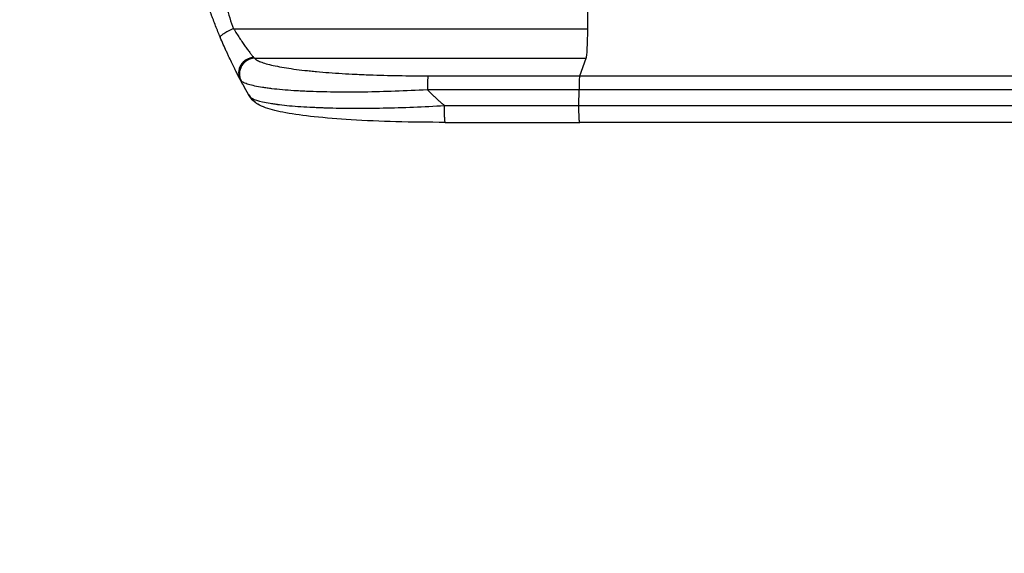
# Model space of a CAD drawing. Units: millimetres. Extents: x -5022 to 6888, y -4493 to 3531.
# Drawn here: x -3109 to -2152, y -2924 to -2406 of the extents above; entities that cross this region are included whole.
import ezdxf

# ---------------------------------------------------------------- set-up
doc = ezdxf.new("R2010")
doc.units = ezdxf.units.MM
doc.header["$LTSCALE"] = 20
doc.linetypes.add('HIDDEN', pattern=[9.525, 6.35, -3.175])
for name, color, linetype in [('2d', 230, 'Continuous'), ('ASTM-BufferZone', 240, 'HIDDEN'), ('ASTM-Safetyzone', 64, 'HIDDEN')]:
    doc.layers.add(name, color=color, linetype=linetype)

msp = doc.modelspace()

# ---------------------------------------------------------------- linework, layer by layer
at = {"layer": '2d'}
for p, q in [((-2901.08, -2414.63), (-2556.98, -2414.63)), ((-2880.71, -2443.4), (-2558.53, -2443.4)), ((-2564.84, -2460.44), (-2558.53, -2443.4)), ((-2712.2, -2460.44), (-2564.84, -2460.44)), ((-2565.51, -2473.99), (-2712.87, -2473.99)), ((-2565.58, -2489.33), (-2565.51, -2473.99)), ((-2695.49, -2505.63), (-2564.8, -2505.63))]:
    msp.add_line(p, q, dxfattribs=at)
for centre, major_axis, ratio, start_param, end_param in [((-2613.73, -2229.63), (0, 1100), 0.052336, 4.543404, 4.560308), ((-2558.79, -2408.75), (0, 35), 0.052336, 3.282084, 4.543404), ((-2881.4, -2457.05), (13.25, 7.03), 0.957674, 1.114121, 3.141593), ((-2880.6, -2458.26), (11.11, 10.08), 0.982536, 0.850361, 2.888244), ((-2712.09, -2475.3), (0, 15), 0.052336, 0.140491, 1.48353)]:
    msp.add_ellipse(centre, major_axis=major_axis, ratio=ratio, start_param=start_param, end_param=end_param, dxfattribs=at)
for points, knots in [([(-2901.08, -2044.63), (-2903.93, -2051.33), (-2906.22, -2058.54), (-2908.83, -2070.11), (-2909.56, -2074.09), (-2910.45, -2080.26), (-2910.71, -2082.34), (-2911.05, -2085.52), (-2911.21, -2087.12), (-2911.37, -2089.01), (-2911.45, -2089.96), (-2911.48, -2090.44), (-2911.5, -2090.68), (-2911.51, -2090.79), (-2911.51, -2090.85), (-2911.52, -2090.88), (-2911.52, -2090.9), (-2911.52, -2090.91), (-2912.03, -2097.92), (-2912.18, -2105.42), (-2911.89, -2117.45), (-2911.71, -2121.59), (-2911.3, -2127.98), (-2911.14, -2130.15), (-2910.87, -2133.44), (-2910.73, -2135.1), (-2910.54, -2137.05), (-2910.45, -2138.04), (-2910.4, -2138.53), (-2910.38, -2138.78), (-2910.37, -2138.9), (-2910.36, -2138.96), (-2910.36, -2138.99), (-2910.35, -2139.01), (-2910.35, -2139.01), (-2910.35, -2139.02), (-2910.03, -2142.29), (-2909.63, -2145.88), (-2908.93, -2151.75), (-2908.68, -2153.78), (-2908.28, -2156.96), (-2908.07, -2158.57), (-2907.81, -2160.51), (-2907.68, -2161.5), (-2907.62, -2161.99), (-2907.58, -2162.24), (-2907.57, -2162.36), (-2907.56, -2162.43), (-2907.55, -2162.45), (-2907.55, -2162.47), (-2907.55, -2162.48), (-2907.04, -2166.3), (-2906.27, -2172.01), (-2905.36, -2178.68), (-2904.9, -2182.01), (-2904.68, -2183.68), (-2904.56, -2184.52), (-2904.5, -2184.93), (-2904.48, -2185.14), (-2904.46, -2185.24), (-2904.45, -2185.29), (-2904.45, -2185.32), (-2904.45, -2185.34), (-2903.99, -2188.64), (-2903.54, -2192.27), (-2902.98, -2197.23), (-2902.86, -2198.37), (-2902.73, -2199.53), (-2902.7, -2199.79), (-2902.69, -2199.93), (-2902.65, -2200.29), (-2902.57, -2201.02), (-2902.3, -2203.67), (-2902.08, -2206), (-2901.85, -2208.7), (-2901.77, -2209.7), (-2901.69, -2210.68), (-2901.68, -2210.81), (-2901.68, -2210.84), (-2901.67, -2210.9), (-2901.67, -2211), (-2901.64, -2211.33), (-2901.58, -2212.13), (-2901.39, -2214.79), (-2901.15, -2219.05), (-2901.01, -2222.7), (-2900.95, -2225.38), (-2900.92, -2226.7), (-2900.91, -2228.23), (-2900.9, -2228.98), (-2900.9, -2229.31), (-2900.9, -2229.52), (-2900.9, -2229.63), (-2900.9, -2233.09), (-2900.99, -2236.62), (-2901.24, -2242.16), (-2901.35, -2244.05), (-2901.54, -2246.95), (-2901.64, -2248.41), (-2901.78, -2250.14), (-2901.85, -2251.02), (-2901.88, -2251.46), (-2901.9, -2251.68), (-2901.91, -2251.79), (-2901.92, -2251.84), (-2901.92, -2251.87), (-2901.92, -2251.88), (-2901.92, -2251.89), (-2902.19, -2255.1), (-2902.53, -2258.58), (-2903.15, -2264.23), (-2903.37, -2266.19), (-2903.73, -2269.23), (-2903.92, -2270.78), (-2904.15, -2272.63), (-2904.26, -2273.56), (-2904.32, -2274.03), (-2904.35, -2274.27), (-2904.37, -2274.39), (-2904.37, -2274.44), (-2904.38, -2274.47), (-2904.38, -2274.49), (-2904.87, -2278.34), (-2905.62, -2284.1), (-2906.52, -2290.8), (-2906.97, -2294.15), (-2907.2, -2295.83), (-2907.3, -2296.54), (-2907.37, -2297.02), (-2907.4, -2297.26), (-2907.97, -2301.36), (-2908.46, -2305.24), (-2909.16, -2311.09), (-2909.49, -2314.02), (-2909.86, -2317.46), (-2910.04, -2319.18), (-2910.13, -2320.04), (-2910.17, -2320.47), (-2910.19, -2320.69), (-2910.2, -2320.8), (-2910.21, -2320.85), (-2910.21, -2320.87), (-2910.21, -2320.89), (-2910.21, -2320.89), (-2911.11, -2329.94), (-2911.67, -2338.43), (-2911.99, -2350.33), (-2912, -2354.16), (-2911.9, -2359.7), (-2911.84, -2361.51), (-2911.73, -2364.18), (-2911.66, -2365.5), (-2911.57, -2367.02), (-2911.52, -2367.77), (-2911.49, -2368.15), (-2911.48, -2368.34), (-2911.47, -2368.43), (-2911.47, -2368.48), (-2911.47, -2368.5), (-2911.47, -2368.51), (-2911.47, -2368.51), (-2910.85, -2377.2), (-2909.68, -2385.38), (-2906.21, -2400.75), (-2903.93, -2407.94), (-2901.08, -2414.63)], [0, 0, 0, 0, 0.0625, 0.0625, 0.09375, 0.09375, 0.109375, 0.109375, 0.117188, 0.121094, 0.123047, 0.124023, 0.124512, 0.124756, 0.124878, 0.124939, 0.124939, 0.125, 0.125, 0.1875, 0.1875, 0.21875, 0.21875, 0.234375, 0.234375, 0.242188, 0.246094, 0.248047, 0.249023, 0.249512, 0.249756, 0.249878, 0.249939, 0.249969, 0.249969, 0.25, 0.25, 0.28125, 0.28125, 0.296875, 0.296875, 0.304688, 0.308594, 0.310547, 0.311523, 0.312012, 0.312256, 0.312378, 0.312439, 0.312439, 0.3125, 0.3125, 0.34375, 0.359375, 0.367188, 0.371094, 0.373047, 0.374023, 0.374512, 0.374756, 0.374878, 0.374878, 0.375, 0.375, 0.40625, 0.40625, 0.414063, 0.415039, 0.415039, 0.416016, 0.416016, 0.417969, 0.421875, 0.4375, 0.4375, 0.445313, 0.446289, 0.446289, 0.446533, 0.446533, 0.446777, 0.447266, 0.449219, 0.453125, 0.46875, 0.484375, 0.484375, 0.492188, 0.496094, 0.498047, 0.499023, 0.499023, 0.5, 0.5, 0.53125, 0.53125, 0.546875, 0.546875, 0.554688, 0.558594, 0.560547, 0.561523, 0.562012, 0.562256, 0.562378, 0.562439, 0.562439, 0.5625, 0.5625, 0.59375, 0.59375, 0.609375, 0.609375, 0.617188, 0.621094, 0.623047, 0.624023, 0.624512, 0.624756, 0.624878, 0.624878, 0.625, 0.625, 0.65625, 0.671875, 0.679688, 0.683594, 0.685547, 0.685547, 0.6875, 0.6875, 0.71875, 0.71875, 0.734375, 0.742188, 0.746094, 0.748047, 0.749023, 0.749512, 0.749756, 0.749878, 0.749939, 0.749939, 0.75, 0.75, 0.8125, 0.8125, 0.84375, 0.84375, 0.859375, 0.859375, 0.867188, 0.871094, 0.873047, 0.874023, 0.874512, 0.874756, 0.874878, 0.874939, 0.874939, 0.875, 0.875, 0.9375, 0.9375, 1, 1, 1, 1]), ([(-2914.14, -2422.96), (-2915.63, -2419.4), (-2917.12, -2415.73), (-2919.35, -2410.05), (-2920.09, -2408.12), (-2921.19, -2405.19), (-2921.74, -2403.72), (-2922.38, -2401.97), (-2922.7, -2401.1), (-2922.86, -2400.66), (-2922.94, -2400.44), (-2922.98, -2400.35), (-2923, -2400.28), (-2923.01, -2400.25), (-2924.25, -2396.84), (-2925.51, -2393.26), (-2927.43, -2387.57), (-2928.07, -2385.62), (-2929.04, -2382.62), (-2929.53, -2381.1), (-2930.1, -2379.29), (-2930.39, -2378.38), (-2930.53, -2377.92), (-2930.6, -2377.69), (-2930.64, -2377.58), (-2930.65, -2377.53), (-2930.66, -2377.5), (-2930.66, -2377.49), (-2930.67, -2377.48), (-2931.57, -2374.56), (-2932.59, -2371.18), (-2934.24, -2365.41), (-2934.81, -2363.38), (-2935.69, -2360.14), (-2935.99, -2359.04), (-2936.44, -2357.33), (-2936.67, -2356.47), (-2936.94, -2355.44), (-2937.07, -2354.93), (-2937.14, -2354.67), (-2937.17, -2354.54), (-2937.19, -2354.48), (-2937.19, -2354.45), (-2937.2, -2354.44), (-2937.2, -2354.41), (-2938.79, -2348.27), (-2939.97, -2343.22), (-2941.29, -2337.33), (-2941.66, -2335.64), (-2942.11, -2333.54), (-2942.24, -2332.91), (-2942.42, -2332.06), (-2942.5, -2331.67), (-2942.59, -2331.26), (-2942.63, -2331.06), (-2942.65, -2330.96), (-2942.66, -2330.92), (-2942.66, -2330.9), (-2942.66, -2330.9), (-2942.66, -2330.9), (-2942.66, -2330.89), (-2942.67, -2330.87), (-2943.6, -2326.38), (-2944.42, -2322.1), (-2945.51, -2316.03), (-2945.85, -2314.06), (-2946.33, -2311.19), (-2946.56, -2309.77), (-2946.82, -2308.15), (-2946.95, -2307.35), (-2947.01, -2306.96), (-2947.04, -2306.76), (-2947.05, -2306.67), (-2947.06, -2306.63), (-2947.06, -2306.62), (-2947.06, -2306.61), (-2947.07, -2306.58), (-2947.76, -2302.16), (-2948.37, -2297.84), (-2949.18, -2291.58), (-2949.43, -2289.52), (-2949.78, -2286.47), (-2949.96, -2284.96), (-2950.15, -2283.21), (-2950.24, -2282.34), (-2950.28, -2281.91), (-2950.31, -2281.69), (-2950.32, -2281.6), (-2950.32, -2281.55), (-2950.32, -2281.54), (-2950.33, -2281.5), (-2951.29, -2272.22), (-2951.97, -2263.24), (-2952.62, -2250.28), (-2952.77, -2246.04), (-2952.92, -2239.8), (-2952.96, -2237.74), (-2953, -2234.68), (-2953.01, -2233.16), (-2953.02, -2231.4), (-2953.02, -2230.52), (-2953.02, -2230.08), (-2953.02, -2229.89), (-2953.02, -2229.8), (-2953.02, -2229.77), (-2953.02, -2229.72), (-2953.02, -2229.7), (-2953.02, -2229.67), (-2953.02, -2229.65), (-2953.02, -2229.63)], [0, 0, 0, 0, 0.0312679, 0.0312679, 0.0469018, 0.0469018, 0.0547188, 0.0586273, 0.0605815, 0.0615586, 0.0620472, 0.0622915, 0.0622915, 0.0625358, 0.0625358, 0.0938036, 0.0938036, 0.1094376, 0.1094376, 0.1172546, 0.121163, 0.1231173, 0.1240944, 0.124583, 0.1248272, 0.1249494, 0.1249494, 0.1250105, 0.1250105, 0.1250715, 0.1563394, 0.1563394, 0.1719734, 0.1719734, 0.1797903, 0.1797903, 0.1836988, 0.1856531, 0.1866302, 0.1871187, 0.187363, 0.1874852, 0.1874852, 0.1875462, 0.1875462, 0.1876073, 0.2188752, 0.2188752, 0.2345091, 0.2345091, 0.2423261, 0.2423261, 0.2462346, 0.2481888, 0.2491659, 0.2496545, 0.2498988, 0.2499598, 0.2499904, 0.2499904, 0.2500209, 0.2500209, 0.2501431, 0.2814109, 0.2814109, 0.2970449, 0.2970449, 0.3048619, 0.3087703, 0.3107246, 0.3117017, 0.3121903, 0.3124345, 0.3124956, 0.3124956, 0.3125567, 0.3125567, 0.3126788, 0.3439467, 0.3439467, 0.3595806, 0.3595806, 0.3673976, 0.3713061, 0.3732603, 0.3742375, 0.374726, 0.3749703, 0.3749703, 0.3750924, 0.3750924, 0.3752146, 0.4377504, 0.4377504, 0.4690182, 0.4690182, 0.4846522, 0.4846522, 0.4924691, 0.4963776, 0.4983319, 0.499309, 0.4997976, 0.4997976, 0.5000418, 0.5000418, 0.500164, 0.500164, 0.5002861, 0.5002861, 0.5002861, 0.5002861]), ([(-2901.08, -2414.63), (-2902.91, -2415.4), (-2904.72, -2416.22), (-2908.02, -2417.89), (-2909.51, -2418.72), (-2911.94, -2420.27), (-2912.87, -2420.98), (-2914.04, -2422.16), (-2914.27, -2422.64), (-2914.14, -2422.96)], [0, 0, 0, 0, 0.25, 0.25, 0.5, 0.5, 0.75, 0.75, 1, 1, 1, 1]), ([(-2901.08, -2414.63), (-2900.11, -2416.23), (-2899.15, -2417.79), (-2897.23, -2420.83), (-2896.28, -2422.31), (-2894.85, -2424.48), (-2894.37, -2425.19), (-2893.43, -2426.6), (-2892.96, -2427.29), (-2891.57, -2429.31), (-2890.66, -2430.6), (-2888.92, -2433.04), (-2888.08, -2434.2), (-2886.87, -2435.83), (-2886.47, -2436.36), (-2885.71, -2437.37), (-2885.34, -2437.85), (-2884.29, -2439.22), (-2883.65, -2440.04), (-2882.79, -2441.11), (-2882.52, -2441.44), (-2882.03, -2442.05), (-2881.81, -2442.32), (-2881.61, -2442.56)], [0, 0, 0, 0, 0.00561929, 0.00561929, 0.01123858, 0.01123858, 0.01404822, 0.01404822, 0.01685786, 0.01685786, 0.02247715, 0.02247715, 0.02809644, 0.02809644, 0.03090608, 0.03090608, 0.03371573, 0.03371573, 0.03933501, 0.03933501, 0.04214466, 0.04214466, 0.0449543, 0.0449543, 0.0449543, 0.0449543]), ([(-2894.65, -2464.08), (-2894.83, -2463.74), (-2895.04, -2463.35), (-2895.49, -2462.49), (-2895.74, -2462.01), (-2896.55, -2460.47), (-2897.17, -2459.28), (-2898.19, -2457.29), (-2898.55, -2456.59), (-2899.3, -2455.11), (-2899.69, -2454.34), (-2900.89, -2451.93), (-2901.74, -2450.23), (-2903.49, -2446.62), (-2904.4, -2444.72), (-2905.58, -2442.21), (-2905.82, -2441.71), (-2906.3, -2440.68), (-2906.54, -2440.16), (-2907.27, -2438.6), (-2907.75, -2437.54), (-2909.21, -2434.32), (-2910.19, -2432.13), (-2912.16, -2427.63), (-2913.15, -2425.32), (-2914.14, -2422.96)], [0, 0, 0, 0, 0.00390696, 0.00390696, 0.00781392, 0.00781392, 0.01562784, 0.01562784, 0.01953479, 0.01953479, 0.02344175, 0.02344175, 0.03125567, 0.03125567, 0.03906959, 0.03906959, 0.04102307, 0.04102307, 0.04297655, 0.04297655, 0.04688351, 0.04688351, 0.05469743, 0.05469743, 0.06251134, 0.06251134, 0.06251134, 0.06251134]), ([(-2880.71, -2443.4), (-2880.41, -2443.74), (-2880.03, -2444.07), (-2879.12, -2444.74), (-2878.6, -2445.07), (-2876.84, -2446.03), (-2875.39, -2446.66), (-2872.01, -2447.89), (-2870.08, -2448.49), (-2865.72, -2449.65), (-2863.31, -2450.22), (-2858, -2451.33), (-2855.15, -2451.85), (-2849.12, -2452.86), (-2845.93, -2453.33), (-2839.22, -2454.25), (-2835.7, -2454.68), (-2830.18, -2455.3), (-2828.3, -2455.5), (-2824.47, -2455.89), (-2822.52, -2456.08), (-2816.62, -2456.62), (-2812.58, -2456.96), (-2804.32, -2457.58), (-2800.1, -2457.87), (-2791.49, -2458.4), (-2787.1, -2458.64), (-2780.38, -2458.97), (-2778.12, -2459.07), (-2774.69, -2459.22), (-2773.55, -2459.26), (-2771.25, -2459.36), (-2770.1, -2459.4), (-2759.73, -2459.79), (-2750.38, -2460.04), (-2731.46, -2460.36), (-2721.88, -2460.44), (-2712.2, -2460.44)], [0, 0, 0, 0, 0.0073183, 0.0073183, 0.0146366, 0.0146366, 0.0292731, 0.0292731, 0.0439097, 0.0439097, 0.0585463, 0.0585463, 0.0731829, 0.0731829, 0.0878194, 0.0878194, 0.102456, 0.102456, 0.1097743, 0.1097743, 0.1170926, 0.1170926, 0.1317291, 0.1317291, 0.1463657, 0.1463657, 0.1610023, 0.1610023, 0.1683206, 0.1683206, 0.1719797, 0.1719797, 0.1756389, 0.1756389, 0.204912, 0.204912, 0.2341852, 0.2341852, 0.2341852, 0.2341852]), ([(-2712.87, -2473.99), (-2723.39, -2474.58), (-2733.8, -2475.07), (-2754.35, -2475.81), (-2764.49, -2476.07), (-2777, -2476.24), (-2779.5, -2476.27), (-2784.44, -2476.31), (-2786.88, -2476.32), (-2794.15, -2476.32), (-2798.9, -2476.3), (-2808.2, -2476.18), (-2812.75, -2476.09), (-2821.64, -2475.85), (-2825.98, -2475.7), (-2831.27, -2475.46), (-2832.33, -2475.42), (-2834.41, -2475.31), (-2835.45, -2475.26), (-2838.53, -2475.09), (-2840.54, -2474.98), (-2846.44, -2474.6), (-2850.2, -2474.31), (-2857.34, -2473.69), (-2860.73, -2473.34), (-2865.53, -2472.77), (-2867.09, -2472.58), (-2869.34, -2472.27), (-2870.08, -2472.17), (-2871.53, -2471.96), (-2872.25, -2471.85), (-2875.74, -2471.3), (-2878.28, -2470.83), (-2882.84, -2469.85), (-2884.87, -2469.34), (-2888.38, -2468.26), (-2889.88, -2467.7), (-2891.69, -2466.81), (-2892.23, -2466.51), (-2893.15, -2465.9), (-2893.54, -2465.59), (-2893.84, -2465.27)], [0, 0, 0, 0, 0.0313345, 0.0313345, 0.062669, 0.062669, 0.0705026, 0.0705026, 0.0783362, 0.0783362, 0.0940035, 0.0940035, 0.1096707, 0.1096707, 0.125338, 0.125338, 0.1292548, 0.1292548, 0.1331716, 0.1331716, 0.1410052, 0.1410052, 0.1566725, 0.1566725, 0.1723397, 0.1723397, 0.1801733, 0.1801733, 0.1840901, 0.1840901, 0.188007, 0.188007, 0.2036742, 0.2036742, 0.2193414, 0.2193414, 0.2350087, 0.2350087, 0.2428423, 0.2428423, 0.2506759, 0.2506759, 0.2506759, 0.2506759]), ([(-2564.84, -2460.44), (-2564.93, -2460.68), (-2565.01, -2461.19), (-2565.17, -2462.73), (-2565.24, -2463.76), (-2565.36, -2466.19), (-2565.41, -2467.61), (-2565.48, -2470.67), (-2565.5, -2472.32), (-2565.51, -2473.99)], [0, 0, 0, 0, 0.25, 0.25, 0.5, 0.5, 0.75, 0.75, 1, 1, 1, 1]), ([(-2564.84, -2460.44), (-2552.94, -2460.44), (-2541.06, -2460.44), (-2517.33, -2460.44), (-2505.51, -2460.44), (-2470.14, -2460.44), (-2446.72, -2460.44), (-2411.82, -2460.44), (-2400.23, -2460.44), (-2382.9, -2460.44), (-2377.13, -2460.44), (-2365.62, -2460.44), (-2359.89, -2460.44), (-2331.29, -2460.44), (-2308.69, -2460.44), (-2264.06, -2460.44), (-2242.14, -2460.44), (-2199.09, -2460.44), (-2177.95, -2460.44), (-2152.02, -2460.44), (-2146.86, -2460.44), (-2136.59, -2460.44), (-2131.49, -2460.44), (-2116.28, -2460.44), (-2106.27, -2460.44), (-2076.6, -2460.44), (-2057.33, -2460.44), (-2038.56, -2460.44)], [0, 0, 0, 0, 0.035732, 0.035732, 0.071464, 0.071464, 0.142928, 0.142928, 0.17866, 0.17866, 0.196526, 0.196526, 0.214392, 0.214392, 0.285856, 0.285856, 0.35732, 0.35732, 0.428784, 0.428784, 0.44665, 0.44665, 0.4645159, 0.4645159, 0.5002479, 0.5002479, 0.5717119, 0.5717119, 0.5717119, 0.5717119]), ([(-2046.46, -2473.99), (-2064.98, -2473.99), (-2083.99, -2473.99), (-2113.24, -2473.99), (-2123.12, -2473.99), (-2138.12, -2473.99), (-2143.15, -2473.99), (-2153.28, -2473.99), (-2158.37, -2473.99), (-2183.94, -2473.99), (-2204.78, -2473.99), (-2247.24, -2473.99), (-2268.86, -2473.99), (-2312.88, -2473.99), (-2335.17, -2473.99), (-2363.37, -2473.99), (-2369.03, -2473.99), (-2380.38, -2473.99), (-2386.07, -2473.99), (-2403.16, -2473.99), (-2414.6, -2473.99), (-2449.02, -2473.99), (-2472.12, -2473.99), (-2506.99, -2473.99), (-2518.66, -2473.99), (-2542.06, -2473.99), (-2553.78, -2473.99), (-2565.51, -2473.99)], [0, 0, 0, 0, 0.0703354, 0.0703354, 0.1055031, 0.1055031, 0.1230869, 0.1230869, 0.1406707, 0.1406707, 0.2110061, 0.2110061, 0.2813415, 0.2813415, 0.3516768, 0.3516768, 0.3692607, 0.3692607, 0.3868445, 0.3868445, 0.4220122, 0.4220122, 0.4923476, 0.4923476, 0.5275153, 0.5275153, 0.5626829, 0.5626829, 0.5626829, 0.5626829]), ([(-2877.7, -2487.97), (-2880.92, -2486.06), (-2883.5, -2483.38), (-2885.82, -2479.97), (-2886.21, -2479.34), (-2886.57, -2478.71)], [0, 0, 0, 0, 1.755156, 1.755156, 2.142972, 2.142972, 2.142972, 2.142972]), ([(-2882.93, -2482.48), (-2880.72, -2483.65), (-2877.35, -2484.73), (-2870.7, -2486.22), (-2868.22, -2486.69), (-2864.13, -2487.36), (-2862.7, -2487.58), (-2860.47, -2487.89), (-2859.34, -2488.05), (-2857.97, -2488.22), (-2857.28, -2488.31), (-2856.93, -2488.35), (-2856.76, -2488.37), (-2856.68, -2488.38), (-2856.63, -2488.39), (-2856.61, -2488.39), (-2850.42, -2489.14), (-2843.44, -2489.78), (-2832, -2490.54), (-2828.03, -2490.77), (-2821.85, -2491.06), (-2819.76, -2491.15), (-2816.57, -2491.28), (-2814.96, -2491.34), (-2813.06, -2491.4), (-2812.11, -2491.43), (-2811.63, -2491.45), (-2811.43, -2491.45), (-2811.29, -2491.46), (-2811.22, -2491.46), (-2802.63, -2491.72), (-2793.67, -2491.86), (-2775.15, -2491.92), (-2765.59, -2491.83), (-2746.13, -2491.45), (-2736.23, -2491.16), (-2716.31, -2490.38), (-2706.28, -2489.89), (-2696.27, -2489.33)], [0, 0, 0, 0, 0.125, 0.125, 0.1875, 0.1875, 0.21875, 0.21875, 0.234375, 0.242187, 0.246094, 0.248047, 0.249023, 0.249512, 0.249512, 0.25, 0.25, 0.375, 0.375, 0.4375, 0.4375, 0.46875, 0.46875, 0.484375, 0.492187, 0.496094, 0.498047, 0.499023, 0.499023, 0.5, 0.5, 0.625, 0.625, 0.75, 0.75, 0.875, 0.875, 1, 1, 1, 1]), ([(-2695.49, -2505.63), (-2711.62, -2505.63), (-2727.76, -2505.44), (-2758.41, -2504.62), (-2773.11, -2504), (-2799.66, -2502.37), (-2811.79, -2501.39), (-2832.99, -2499.11), (-2842.33, -2497.83), (-2858.03, -2494.95), (-2864.54, -2493.42), (-2872.76, -2490.49), (-2875.25, -2489.42), (-2877.7, -2487.97)], [0, 0, 0, 0, 4.845166, 4.845166, 9.461143, 9.461143, 13.689194, 13.689194, 17.608806, 17.608806, 21.330126, 21.330126, 23.152344, 23.152344, 23.152344, 23.152344]), ([(-2038.09, -2505.63), (-2061.18, -2505.63), (-2085.11, -2505.63), (-2134.5, -2505.63), (-2160.01, -2505.63), (-2211.99, -2505.63), (-2238.52, -2505.63), (-2292.39, -2505.63), (-2319.79, -2505.63), (-2375.26, -2505.63), (-2403.4, -2505.63), (-2460.22, -2505.63), (-2488.97, -2505.63), (-2533.45, -2505.63), (-2549.12, -2505.63), (-2564.8, -2505.63)], [0, 0, 0, 0, 8.789577, 8.789577, 17.607897, 17.607897, 26.340127, 26.340127, 35.022919, 35.022919, 43.694878, 43.694878, 52.39637, 52.39637, 57.107422, 57.107422, 57.107422, 57.107422])]:
    msp.add_open_spline(points, degree=3, knots=knots, dxfattribs=at)
for points in [[(-2881.61, -2442.56), (-2881.3, -2442.92), (-2881, -2443.2), (-2880.71, -2443.4)], [(-2893.84, -2465.27), (-2894.1, -2465), (-2894.37, -2464.6), (-2894.65, -2464.08)], [(-2886.57, -2478.71), (-2885.57, -2480.44), (-2884.38, -2481.72), (-2882.93, -2482.48)], [(-2696.27, -2489.33), (-2652.71, -2489.33), (-2609.15, -2489.33), (-2565.58, -2489.33)], [(-2565.58, -2489.33), (-2375.51, -2489.33), (-2197.27, -2489.33), (-2047.29, -2489.33)]]:
    msp.add_open_spline(points, degree=3, dxfattribs=at)
for points, weights, degree in [([(-2886.57, -2478.71), (-2889.35, -2473.88), (-2892.04, -2469), (-2894.65, -2464.08)], [1, 0.999906908219, 0.999906908219, 1], 3), ([(-2712.87, -2473.99), (-2707.5, -2479.27), (-2701.97, -2484.39), (-2696.27, -2489.33)], [1, 0.999671580185, 0.999671580185, 1], 3), ([(-2877.7, -2487.97), (-2881.07, -2485.97), (-2882.93, -2482.48)], [0.927879278873, 0.929826735703, 1], 2), ([(-2877.7, -2487.97), (-2877.7, -2487.97), (-2877.7, -2487.97)], [0.927879253695, 0.927879266283, 0.927879278873], 2), ([(-2695.49, -2505.63), (-2696.35, -2505.63), (-2696.27, -2489.33)], [0.940025926055, 0.655018038843, 1], 2), ([(-2564.8, -2505.63), (-2565.66, -2505.63), (-2565.58, -2489.33)], [0.940025923715, 0.655018040259, 1], 2)]:
    msp.add_rational_spline(points, weights, degree=degree, dxfattribs=at)
at = {"layer": 'ASTM-BufferZone', "flags": 128}
msp.add_lwpolyline([(-3669.42, -1392.49, 0.167661), (-3863.02, -1953.63), (-3863.02, -2505.63, 0.414214), (-2953.02, -3415.63), (-1608.87, -3415.63, 0.230731), (-773.72, -3522.18), (-308.28, -3522.18, 0.217239), (484.91, -3441.64, 0.405833), (1368.8, -2532.01), (1368.8, -1927.71, 0.002556), (1368.75, -1918.41, -0.417211), (2288.7, -989), (2848.29, -989, 0.090902), (3171.08, -929.83, 0.14608), (3641.21, -644.99), (5058.1, -644.99, 0.414214), (5968.1, 265.01), (5968.1, 817, 0.414214), (5058.1, 1727), (3641.21, 1727, 0.173774), (3069.43, 2032.5, 0.101766), (2716.23, 2130.85, 0.186494), (2060.21, 2130.85, 0.111359), (1676.62, 2016.15), (397.11, 2016.15, 0.680646), (-1529.12, 1889.31), (-2383.34, 2158.5, 0.082438), (-2678.44, 2200.32, 0.137346), (-3153.79, 2078.63), (-3635.47, 1800.53, 0.237005), (-4084.31, 1118.09, 0.075611), (-4097.8, 844.77), (-4056.88, 443.52, 0.179755), (-3761.38, -156.91, -0.387148), (-3669.42, -1392.49)], format="xyb", close=True, dxfattribs=at)
at = {"layer": 'ASTM-Safetyzone', "flags": 128}
msp.add_lwpolyline([(-4393.69, -825.19, 0.167661), (-4783.02, -1953.63), (-4783.02, -2505.63, 0.414214), (-2953.02, -4335.63), (-1835.07, -4335.63, 0.162636), (-647.82, -4442.18), (-434.18, -4442.18, 0.161243), (743.7, -4339.7, 0.369136), (2288.8, -2532.01), (2288.8, -1927.71, 0.002556), (2288.7, -1909), (2848.29, -1909, 0.084014), (3450.41, -1807.11, 0.07692), (3972.26, -1564.99), (5058.1, -1564.99, 0.414214), (6888.1, 265.01), (6888.1, 817, 0.414214), (5058.1, 2647), (3972.25, 2647, 0.090603), (3351.46, 2914.76, 0.061779), (2917.01, 3033.96, 0.147624), (1859.45, 3033.96, 0.053782), (1479.28, 2936.15), (863.87, 2936.15, 0.41515), (-1908.64, 2973.51), (-2106.83, 3035.96, 0.079522), (-2679.07, 3120.44, 0.134395), (-3613.79, 2875.37), (-4095.47, 2597.28, 0.231443), (-4993.21, 1263.18, 0.07031), (-5013.05, 751.43), (-4972.13, 350.18, 0.179755), (-4393.69, -825.19)], format="xyb", close=True, dxfattribs=at)

doc.saveas('drawing.dxf')
